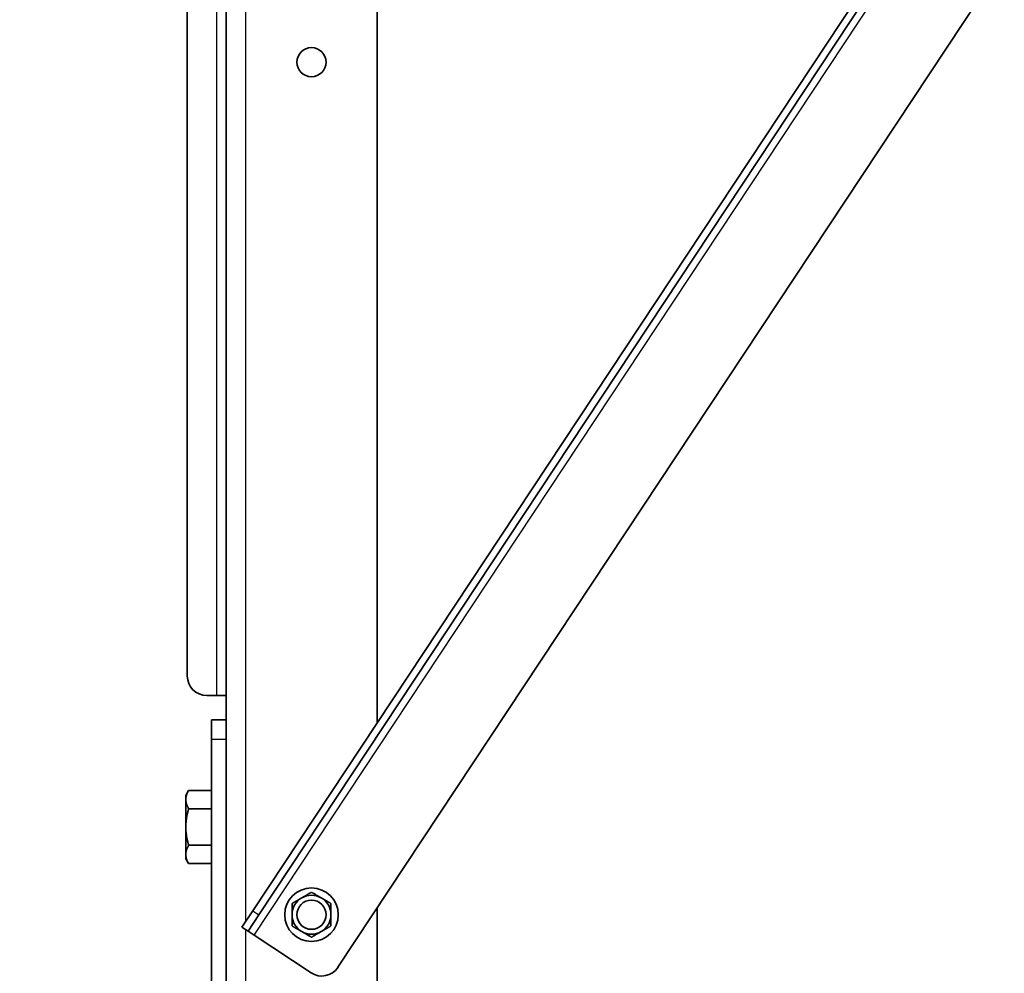
# Model space of a CAD drawing. Units: millimetres. Extents: x 28966 to 37282, y 38249 to 44129.
# Drawn here: x 30211 to 30413, y 42505 to 42701 of the extents above; entities that cross this region are included whole.
import ezdxf

# ---------------------------------------------------------------- set-up
doc = ezdxf.new("R2010")
doc.units = ezdxf.units.MM
doc.layers.add('Visible', color=7, linetype='Continuous', lineweight=35, true_color=0x22346e)
doc.layers.add('Visible Narrow', color=7, linetype='Continuous', lineweight=25, true_color=0x22346e)
doc.layers.add('размеры', color=7, linetype='Continuous', lineweight=18)
doc.styles.add('ГОСТ 2.304', font='CS_Gost2304.shx')
doc.dimstyles.new('СПДС', dxfattribs={"dimscale": 100, "dimtxt": 2.5, "dimasz": 2.5, "dimexe": 2, "dimexo": 0.625, "dimgap": 1, "dimtad": 1, "dimdec": 0, "dimtxsty": 'ГОСТ 2.304', "dimblk": 'OBLIQUE', "dimblk1": 'OBLIQUE', "dimblk2": 'OBLIQUE', "dimcen": 2.5, "dimdle": 2, "dimadec": 0, "dimazin": 2, "dimtfac": 0.75, "dimtdec": 4, "dimtmove": 1, "dimatfit": 3, "dimfxl": 1, "dimtfill": 1, "dimtolj": 1, "dimarcsym": 1})

# ---------------------------------------------------------------- blocks, each defined once
blk = doc.blocks.new('_Oblique')
at = {"color": 0, "linetype": 'ByBlock', "lineweight": -2}
blk.add_line((-0.5, -0.5), (0.5, 0.5), dxfattribs=at)
blk = doc.blocks.new('*D41')
at = {"layer": 'Defpoints', "color": 0, "transparency": 16777216}
for p in [(29753.5, 42692.09), (32753, 42692.09), (32753, 42021.17)]:
    blk.add_point(p, dxfattribs=at)
at = {"layer": 'размеры', "color": 0, "lineweight": -2, "transparency": 16777216}
for p, q in [((29753.5, 42676.46), (29753.5, 41971.17)), ((32753, 42676.46), (32753, 41971.17)), ((29703.5, 42021.17), (32803, 42021.17))]:
    blk.add_line(p, q, dxfattribs=at)
at = {"layer": 'размеры', "color": 0, "lineweight": -2, "transparency": 16777216, "xscale": 62.5, "yscale": 62.5, "zscale": 62.5, "rotation": 180}
blk.add_blockref('_Oblique', (29753.5, 42021.17), dxfattribs=at)
at = {"layer": 'размеры', "color": 0, "lineweight": -2, "transparency": 16777216, "xscale": 62.5, "yscale": 62.5, "zscale": 62.5}
blk.add_blockref('_Oblique', (32753, 42021.17), dxfattribs=at)
at = {"layer": 'размеры', "color": 0, "transparency": 16777216, "insert": (31253.25, 42078.71), "char_height": 62.5, "attachment_point": 5, "style": 'ГОСТ 2.304', "bg_fill": 3, "box_fill_scale": 1.1, "bg_fill_color": 256, "bg_fill_true_color": 13158600, "bg_fill_transparency": 0}
blk.add_mtext('\\A1;3000', dxfattribs=at)

msp = doc.modelspace()

# ---------------------------------------------------------------- linework, layer by layer
at = {"layer": 'Visible', "extrusion": (-1, -2e-16, 2.966e-13)}
for p, q in [((30253, 42557.09, -504.04), (30253, 43617.09, -504.04)), ((30284, 42556.51, -504.04), (30284, 43613.09, -504.04)), ((30258.43, 42517.88, -504.04), (30582.42, 43007.37, -504.04)), ((30259.68, 42517.05, -504.04), (30583.67, 43006.54, -504.04)), ((30599.93, 42995.78, -504.04), (30275.94, 42506.29, -504.04)), ((30245, 42566.09, -504.04), (30245, 42979.59, -504.04)), ((30251, 42562.09, -504.04), (30249, 42562.09, -504.04)), ((30251, 42562.09, -504.04), (30253, 42562.09, -504.04)), ((30250, 42557.09, -504.04), (30250, 42553.09, -504.04)), ((30250, 42557.09, -504.04), (30253, 42557.09, -504.04)), ((30253, 42553.09, -504.04), (30253, 42557.09, -504.04)), ((30250, 42553.09, -504.04), (30250, 42413.09, -504.04)), ((30253, 42553.09, -504.04), (30253, 42413.09, -504.04)), ((30258.43, 42517.88, -504.04), (30256.22, 42514.54, -504.04)), ((30257.47, 42513.72, -504.04), (30259.68, 42517.05, -504.04)), ((30284, 42421.09, -504.04), (30284, 42518.46, -504.04)), ((30257.47, 42513.72, -504.04), (30256.22, 42514.54, -504.04)), ((30257.47, 42513.72, -504.04), (30258.72, 42512.89, -504.04)), ((30270.4, 42505.16, -504.04), (30258.72, 42512.89, -504.04))]:
    msp.add_line(p, q, dxfattribs=at)
at = {"layer": 'Visible', "extrusion": (-1, -2e-16, 2.967e-13)}
for p, q in [((30244.7, 42541.59, -504.04), (30245.28, 42542.59, -504.04)), ((30244.7, 42540.72, -504.04), (30244.7, 42541.59, -504.04)), ((30250, 42542.59, -504.04), (30245.28, 42542.59, -504.04)), ((30244.7, 42540.72, -504.04), (30244.7, 42535.09, -504.04)), ((30250, 42538.84, -504.04), (30245.28, 42538.84, -504.04)), ((30244.7, 42529.46, -504.04), (30244.7, 42535.09, -504.04)), ((30250, 42531.34, -504.04), (30245.28, 42531.34, -504.04)), ((30244.7, 42528.59, -504.04), (30244.7, 42529.46, -504.04)), ((30244.7, 42528.59, -504.04), (30245.28, 42527.58, -504.04)), ((30250, 42527.58, -504.04), (30245.28, 42527.58, -504.04))]:
    msp.add_line(p, q, dxfattribs=at)
at = {"layer": 'Visible'}
for centre, radius in [((30270.5, 42692.09, -504.04), 3), ((30270.5, 42517.09, -504.04), 5.5)]:
    msp.add_circle(centre, radius, dxfattribs=at)
at = {"layer": 'Visible', "extrusion": (0, -2e-16, -1)}
msp.add_circle((-30270.5, 42517.09, 504.04), 3, dxfattribs=at)
at = {"layer": 'Visible'}
for centre, start, end in [((30249, 42566.09, -504.04), 180, 270), ((30270.5, 42517.09, -504.04), 60, 120), ((30270.5, 42517.09, -504.04), 120, 180), ((30270.5, 42517.09, -504.04), 0, 60), ((30270.5, 42517.09, -504.04), 180, 240), ((30270.5, 42517.09, -504.04), 300, 0), ((30270.5, 42517.09, -504.04), 240, 300), ((30272.61, 42508.5, -504.04), 236.5, 326.5)]:
    msp.add_arc(centre, 4, start, end, dxfattribs=at)
for points, weights in [([(30245.28, 42542.59, -504.04), (30244.7, 42541.59, -504.04), (30244.7, 42540.72, -504.04)], [1.70731703596, 1.83937846828, 1.83937846828]), ([(30244.7, 42540.72, -504.04), (30244.7, 42539.85, -504.04), (30245.28, 42538.84, -504.04)], [1.83937846828, 1.83937846828, 1.70731703596]), ([(30245.28, 42538.84, -504.04), (30244.7, 42536.83, -504.04), (30244.7, 42535.09, -504.04)], [1.70731703596, 1.83937846828, 1.83937846828]), ([(30244.7, 42535.09, -504.04), (30244.7, 42533.35, -504.04), (30245.28, 42531.34, -504.04)], [1.83937846828, 1.83937846828, 1.70731703596]), ([(30245.28, 42531.34, -504.04), (30244.7, 42530.33, -504.04), (30244.7, 42529.46, -504.04)], [1.70731703596, 1.83937846828, 1.83937846828]), ([(30244.7, 42529.46, -504.04), (30244.7, 42528.59, -504.04), (30245.28, 42527.58, -504.04)], [1.83937846828, 1.83937846828, 1.70731703596]), ([(30270.5, 42521.71, -504.04), (30269.43, 42521.09, -504.04), (30268.5, 42520.55, -504.04)], [1.54545837841, 1.665, 1.665]), ([(30272.5, 42520.55, -504.04), (30271.57, 42521.09, -504.04), (30270.5, 42521.71, -504.04)], [1.665, 1.665, 1.54545837841]), ([(30268.5, 42520.55, -504.04), (30267.57, 42520.02, -504.04), (30266.5, 42519.4, -504.04)], [1.665, 1.665, 1.54545837841]), ([(30266.5, 42519.4, -504.04), (30266.5, 42518.16, -504.04), (30266.5, 42517.09, -504.04)], [1.54545837841, 1.665, 1.665]), ([(30274.5, 42519.4, -504.04), (30273.43, 42520.02, -504.04), (30272.5, 42520.55, -504.04)], [1.54545837841, 1.665, 1.665]), ([(30274.5, 42517.09, -504.04), (30274.5, 42518.16, -504.04), (30274.5, 42519.4, -504.04)], [1.665, 1.665, 1.54545837841]), ([(30266.5, 42517.09, -504.04), (30266.5, 42516.02, -504.04), (30266.5, 42514.78, -504.04)], [1.665, 1.665, 1.54545837841]), ([(30274.5, 42514.78, -504.04), (30274.5, 42516.02, -504.04), (30274.5, 42517.09, -504.04)], [1.54545837841, 1.665, 1.665]), ([(30266.5, 42514.78, -504.04), (30267.57, 42514.16, -504.04), (30268.5, 42513.62, -504.04)], [1.54545837841, 1.665, 1.665]), ([(30272.5, 42513.62, -504.04), (30273.43, 42514.16, -504.04), (30274.5, 42514.78, -504.04)], [1.665, 1.665, 1.54545837841]), ([(30268.5, 42513.62, -504.04), (30269.43, 42513.09, -504.04), (30270.5, 42512.47, -504.04)], [1.665, 1.665, 1.54545837841]), ([(30270.5, 42512.47, -504.04), (30271.57, 42513.09, -504.04), (30272.5, 42513.62, -504.04)], [1.54545837841, 1.665, 1.665])]:
    msp.add_rational_spline(points, weights, degree=2, dxfattribs=at)
at = {"layer": 'Visible Narrow', "extrusion": (-1, -2e-16, 2.966e-13)}
for p, q in [((30257, 42515.72, -504.04), (30257, 43617.09, -504.04)), ((30258.72, 42512.89, -504.04), (30587.13, 43009.05, -504.04)), ((30251, 42979.59, -504.04), (30251, 42562.09, -504.04)), ((30253, 42553.09, -504.04), (30250, 42553.09, -504.04)), ((30258.43, 42517.88, -504.04), (30259.68, 42517.05, -504.04)), ((30257, 42417.09, -504.04), (30257, 42514.03, -504.04))]:
    msp.add_line(p, q, dxfattribs=at)

# ---------------------------------------------------------------- next in the draw order: dimensions: what is measured, and where the dimension line sits
at = {"layer": 'размеры'}
dim = msp.add_linear_dim(base=(32752.99759876, 42021.16681728, 504.04195619), p1=(29753.49759876, 42692.08797023, 504.04195619), p2=(32752.99759876, 42692.08797023, 504.04195619), dimstyle='СПДС', override={"dimscale": 25}, dxfattribs=at)
dim.commit()
dim.dimension.update_dxf_attribs({"geometry": '*D41', "text_midpoint": (31253.24759876, 42078.71123466, 504.04195619)})

doc.saveas('drawing.dxf')
